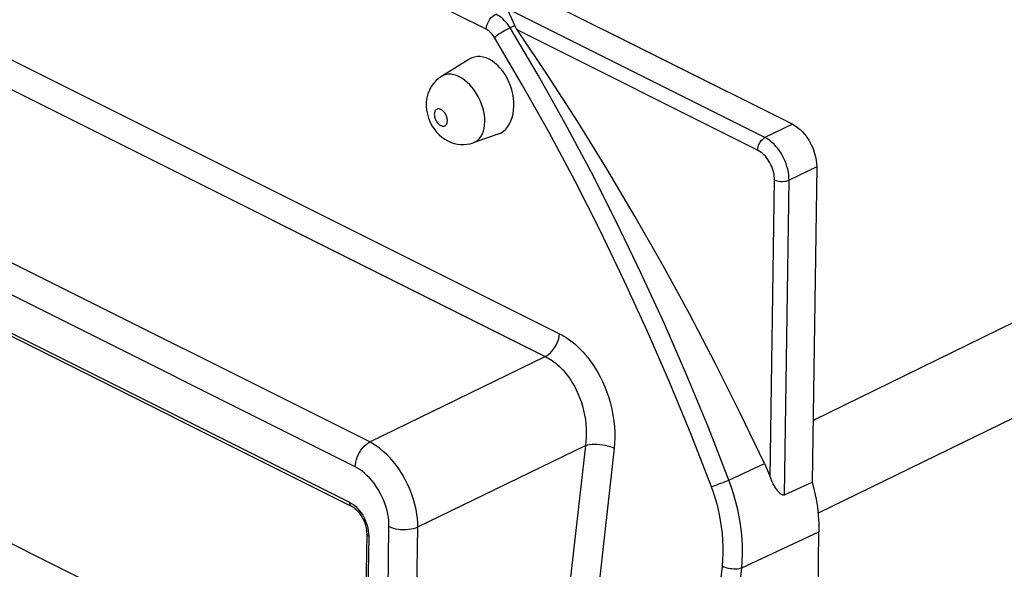
# Model space of a CAD drawing. Units: millimetres. Extents: x -74.6 to -28.9, y -31.7 to 18.6.
# Drawn here: x -65.1 to -50.9, y 1.2 to 9.1 of the extents above; entities that cross this region are included whole.
import ezdxf

# ---------------------------------------------------------------- set-up
doc = ezdxf.new("R2010")
doc.units = ezdxf.units.MM
doc.header["$LTSCALE"] = 15.367
doc.layers.get('0').update_dxf_attribs({"linetype": 'CONTINUOUS'})
for name, color, linetype in [('ASSI', 7, 'CONTINUOUS'), ('DRAFT', 7, 'CONTINUOUS'), ('RACCORDO', 7, 'CONTINUOUS')]:
    doc.layers.add(name, color=color, linetype=linetype)

msp = doc.modelspace()

# ---------------------------------------------------------------- linework, layer by layer
at = {"color": 7, "linetype": 'CONTINUOUS'}
for p, q in [((-53.926, 7.576), (-58.529, 9.877)), ((-70.487, 7.171), (-60.287, 2.071)), ((-53.578, 6.963), (-53.643, 2.418)), ((-54.04, 2.231), (-53.643, 2.418)), ((-60.287, 2.071), (-60.274, 2.064)), ((-60.065, 1.672), (-60.138, -3.457))]:
    msp.add_line(p, q, dxfattribs=at)
at = {"color": 250, "linetype": 'CONTINUOUS'}
for p, q in [((-54.323, 7.384), (-58.044, 9.244)), ((-57.931, 8.999), (-57.997, 8.966)), ((-54.429, 7.203), (-57.894, 8.935)), ((-53.926, 7.576), (-54.323, 7.384)), ((-70.513, 7.226), (-60.313, 2.126)), ((-53.578, 6.963), (-53.976, 6.771)), ((-54.247, 2.486), (-54.186, 6.774)), ((-54.04, 2.231), (-53.976, 6.771)), ((-54.843, 2.443), (-54.331, 2.683)), ((-60.036, 1.637), (-60.109, -3.492)), ((-60.038, 1.678), (-60.036, 1.637))]:
    msp.add_line(p, q, dxfattribs=at)
at = {"color": 7, "linetype": 'CONTINUOUS'}
for points in [[(-57.96, 9.063), (-57.988, 9.128), (-57.997, 9.149), (-58.006, 9.17), (-58.016, 9.19), (-58.025, 9.209), (-58.034, 9.227), (-58.044, 9.244)], [(-57.931, 8.999), (-57.941, 9.02), (-57.95, 9.042), (-57.96, 9.063)], [(-57.452, 8.277), (-57.901, 8.946), (-57.908, 8.957), (-57.914, 8.968), (-57.92, 8.978), (-57.926, 8.989), (-57.931, 8.999)], [(-54.331, 2.683), (-54.679, 3.41), (-55.039, 4.129), (-55.412, 4.841), (-55.797, 5.546), (-56.194, 6.243), (-56.602, 6.931), (-57.022, 7.609), (-57.452, 8.277)], [(-53.926, 7.576), (-53.888, 7.554), (-53.852, 7.529), (-53.817, 7.5), (-53.783, 7.466), (-53.75, 7.429), (-53.719, 7.389), (-53.691, 7.346), (-53.665, 7.3), (-53.642, 7.253), (-53.623, 7.205), (-53.607, 7.155), (-53.594, 7.106), (-53.585, 7.058), (-53.58, 7.01), (-53.578, 6.963)], [(-54.331, 2.683), (-54.316, 2.65), (-54.301, 2.617), (-54.287, 2.585), (-54.273, 2.552), (-54.26, 2.519), (-54.239, 2.466)], [(-54.04, 2.231), (-54.049, 2.229), (-54.058, 2.228), (-54.067, 2.229), (-54.076, 2.232), (-54.084, 2.237), (-54.093, 2.243), (-54.102, 2.249), (-54.111, 2.257), (-54.12, 2.266), (-54.128, 2.276), (-54.137, 2.286), (-54.145, 2.297), (-54.154, 2.309), (-54.162, 2.321), (-54.171, 2.334), (-54.179, 2.348), (-54.188, 2.362), (-54.196, 2.378), (-54.205, 2.394), (-54.214, 2.41), (-54.222, 2.428), (-54.231, 2.446), (-54.239, 2.466)], [(-53.643, 2.418), (-53.612, 2.295), (-53.587, 2.173), (-53.568, 2.053), (-53.555, 1.935), (-53.548, 1.818), (-53.546, 1.702)], [(-60.274, 2.064), (-60.252, 2.049), (-60.23, 2.032), (-60.207, 2.01)], [(-60.207, 2.01), (-60.184, 1.986), (-60.163, 1.958), (-60.143, 1.928), (-60.124, 1.896), (-60.108, 1.862), (-60.094, 1.828), (-60.083, 1.794), (-60.075, 1.76)], [(-60.075, 1.76), (-60.069, 1.728), (-60.066, 1.697), (-60.065, 1.672)]]:
    msp.add_lwpolyline(points, dxfattribs=at)
at = {"color": 250, "linetype": 'CONTINUOUS'}
for points in [[(-54.429, 7.203), (-54.428, 7.226), (-54.423, 7.25), (-54.415, 7.275), (-54.404, 7.298), (-54.391, 7.32), (-54.376, 7.34), (-54.359, 7.358), (-54.342, 7.373), (-54.323, 7.384)], [(-53.976, 6.771), (-53.977, 6.809), (-53.98, 6.848), (-53.986, 6.887), (-53.995, 6.927), (-54.006, 6.966), (-54.019, 7.006), (-54.034, 7.045), (-54.051, 7.083), (-54.07, 7.121), (-54.091, 7.157), (-54.114, 7.191), (-54.139, 7.225), (-54.165, 7.257), (-54.193, 7.287), (-54.223, 7.315), (-54.255, 7.341), (-54.289, 7.364), (-54.323, 7.384)], [(-54.186, 6.774), (-54.187, 6.801), (-54.189, 6.828), (-54.193, 6.855), (-54.199, 6.883), (-54.207, 6.911), (-54.216, 6.939), (-54.226, 6.966), (-54.238, 6.993), (-54.252, 7.019), (-54.266, 7.044), (-54.282, 7.069), (-54.3, 7.092), (-54.318, 7.114), (-54.338, 7.136), (-54.359, 7.155), (-54.381, 7.173), (-54.405, 7.189), (-54.429, 7.203)], [(-54.186, 6.774), (-54.166, 6.766), (-54.144, 6.759), (-54.12, 6.755), (-54.094, 6.752), (-54.069, 6.752), (-54.043, 6.753), (-54.019, 6.757), (-53.996, 6.763), (-53.976, 6.771)], [(-60.313, 2.126), (-60.312, 2.113), (-60.31, 2.1), (-60.305, 2.089), (-60.299, 2.08), (-60.291, 2.073), (-60.287, 2.071)], [(-60.313, 2.126), (-60.282, 2.109), (-60.253, 2.088), (-60.224, 2.064)], [(-60.224, 2.064), (-60.196, 2.036), (-60.169, 2.004)], [(-60.169, 2.004), (-60.145, 1.972), (-60.123, 1.938), (-60.103, 1.903), (-60.086, 1.867), (-60.072, 1.831), (-60.059, 1.795)], [(-60.059, 1.795), (-60.05, 1.757), (-60.043, 1.718), (-60.038, 1.678)], [(-60.036, 1.637), (-60.047, 1.643), (-60.056, 1.65), (-60.062, 1.658), (-60.065, 1.666), (-60.065, 1.672)]]:
    msp.add_lwpolyline(points, dxfattribs=at)
at = {"layer": 'ASSI', "color": 250, "linetype": 'CONTINUOUS'}
msp.add_line((-46.504, 5.412), (-53.558, 1.967), dxfattribs=at)
msp.add_lwpolyline([(-39.629, 10.156), (-49.179, 5.484), (-53.63, 3.307)], dxfattribs=at)
at = {"layer": 'DRAFT', "color": 7, "linetype": 'CONTINUOUS'}
for p, q in [((-58.595, 8.511), (-58.988, 8.266)), ((-58.174, 7.432), (-58.53, 7.308)), ((-66.066, 1.969), (-60.459, -0.835))]:
    msp.add_line(p, q, dxfattribs=at)
for points in [[(-58.3, 8.514), (-58.343, 8.532), (-58.386, 8.545), (-58.429, 8.551), (-58.47, 8.551), (-58.511, 8.545), (-58.551, 8.533), (-58.588, 8.515), (-58.594, 8.511)], [(-58.174, 7.432), (-58.164, 7.436), (-58.127, 7.454), (-58.092, 7.478), (-58.06, 7.507), (-58.032, 7.542), (-58.007, 7.582), (-57.986, 7.626), (-57.969, 7.674), (-57.956, 7.726), (-57.948, 7.78), (-57.944, 7.836), (-57.945, 7.895), (-57.95, 7.954), (-57.96, 8.013), (-57.974, 8.073), (-57.993, 8.131), (-58.015, 8.187), (-58.041, 8.242), (-58.071, 8.293), (-58.103, 8.341), (-58.139, 8.385), (-58.177, 8.425), (-58.216, 8.459), (-58.257, 8.489), (-58.3, 8.514)]]:
    msp.add_lwpolyline(points, dxfattribs=at)
at = {"layer": 'RACCORDO', "color": 250, "linetype": 'CONTINUOUS'}
for p, q in [((-58.344, 8.946), (-65.956, 12.752)), ((-67.805, 9.815), (-57.284, 4.554)), ((-68.011, 9.488), (-57.49, 4.227)), ((-60.022, 2.995), (-70.372, 8.17)), ((-60.23, 2.635), (-70.58, 7.81)), ((-46.504, 5.412), (-53.558, 1.967)), ((-60.022, 2.995), (-57.49, 4.227)), ((-59.327, 1.77), (-56.913, 2.945)), ((-56.913, 2.945), (-57.467, -2.002)), ((-56.498, 2.905), (-57.053, -2.042)), ((-59.811, -2.932), (-59.744, 1.778)), ((-59.394, -2.94), (-59.327, 1.77)), ((-54.659, 1.18), (-53.546, 1.702)), ((-55.482, -3.725), (-54.938, 1.206)), ((-55.201, -3.732), (-54.659, 1.18))]:
    msp.add_line(p, q, dxfattribs=at)
at = {"layer": 'RACCORDO', "color": 7, "linetype": 'CONTINUOUS'}
msp.add_line((-53.613, -3.032), (-53.546, 1.702), dxfattribs=at)
at = {"layer": 'RACCORDO', "color": 250, "linetype": 'CONTINUOUS'}
for points in [[(-39.629, 10.156), (-49.179, 5.484), (-53.63, 3.307)], [(-58.344, 8.946), (-58.339, 8.975), (-58.331, 9.005), (-58.319, 9.034), (-58.305, 9.062), (-58.288, 9.089), (-58.269, 9.113), (-58.248, 9.134), (-58.226, 9.151), (-58.204, 9.165)], [(-57.997, 8.966), (-58.016, 8.995), (-58.037, 9.023), (-58.059, 9.049), (-58.081, 9.073), (-58.105, 9.096), (-58.129, 9.116), (-58.153, 9.135), (-58.178, 9.151), (-58.204, 9.165)], [(-58.222, 8.825), (-58.233, 8.843), (-58.245, 8.86), (-58.258, 8.876), (-58.271, 8.89), (-58.285, 8.904), (-58.299, 8.916), (-58.314, 8.927), (-58.329, 8.937), (-58.344, 8.946)], [(-58.222, 8.825), (-58.203, 8.842), (-58.182, 8.86), (-58.158, 8.878), (-58.132, 8.896), (-58.105, 8.913), (-58.077, 8.929), (-58.049, 8.943), (-58.022, 8.956), (-57.997, 8.966)], [(-54.843, 2.443), (-55.139, 3.203), (-55.449, 3.955), (-55.773, 4.7), (-56.111, 5.436), (-56.462, 6.163), (-56.826, 6.88), (-57.204, 7.586), (-57.594, 8.282), (-57.997, 8.966)], [(-55.094, 2.347), (-55.388, 3.103), (-55.695, 3.85), (-56.016, 4.589), (-56.351, 5.319), (-56.699, 6.042), (-57.061, 6.754), (-57.435, 7.455), (-57.822, 8.145), (-58.222, 8.825)], [(-58.732, 8.261), (-58.771, 8.278), (-58.81, 8.29), (-58.848, 8.296), (-58.885, 8.297), (-58.92, 8.293), (-58.954, 8.283), (-58.985, 8.268), (-58.988, 8.266)], [(-58.53, 7.308), (-58.522, 7.311), (-58.491, 7.326), (-58.463, 7.347), (-58.438, 7.372), (-58.416, 7.402), (-58.397, 7.436), (-58.382, 7.475), (-58.372, 7.516), (-58.365, 7.561), (-58.362, 7.609), (-58.363, 7.658), (-58.369, 7.709), (-58.378, 7.761), (-58.392, 7.814), (-58.409, 7.866), (-58.43, 7.917), (-58.454, 7.968), (-58.482, 8.016), (-58.512, 8.062), (-58.544, 8.105), (-58.579, 8.144), (-58.616, 8.18), (-58.654, 8.212), (-58.692, 8.239), (-58.732, 8.261)], [(-58.995, 7.79), (-59.005, 7.794), (-59.014, 7.797), (-59.024, 7.799), (-59.033, 7.799), (-59.042, 7.798), (-59.05, 7.795), (-59.058, 7.791), (-59.065, 7.786), (-59.072, 7.78), (-59.077, 7.772), (-59.082, 7.764), (-59.085, 7.754), (-59.088, 7.744), (-59.09, 7.732), (-59.091, 7.721), (-59.09, 7.708), (-59.089, 7.695), (-59.087, 7.682), (-59.083, 7.669), (-59.079, 7.656), (-59.074, 7.643), (-59.067, 7.631), (-59.061, 7.618), (-59.053, 7.607), (-59.045, 7.596), (-59.036, 7.586), (-59.027, 7.577), (-59.018, 7.569), (-59.008, 7.563), (-58.998, 7.557)], [(-58.998, 7.557), (-58.988, 7.553), (-58.978, 7.55), (-58.969, 7.548), (-58.96, 7.548), (-58.951, 7.549), (-58.942, 7.551), (-58.934, 7.555), (-58.927, 7.56), (-58.921, 7.567), (-58.915, 7.574), (-58.911, 7.583), (-58.907, 7.592), (-58.904, 7.603), (-58.903, 7.614), (-58.902, 7.626), (-58.902, 7.638), (-58.904, 7.651), (-58.906, 7.664), (-58.909, 7.677), (-58.914, 7.691), (-58.919, 7.704), (-58.925, 7.716), (-58.932, 7.728), (-58.94, 7.74), (-58.948, 7.751), (-58.956, 7.761), (-58.966, 7.77), (-58.975, 7.777), (-58.985, 7.784), (-58.995, 7.79)], [(-57.49, 4.227), (-57.465, 4.242), (-57.441, 4.26), (-57.417, 4.282), (-57.394, 4.306), (-57.373, 4.332), (-57.353, 4.361), (-57.335, 4.392), (-57.32, 4.423), (-57.307, 4.456), (-57.296, 4.489), (-57.289, 4.522), (-57.284, 4.554)], [(-57.284, 4.554), (-57.253, 4.538), (-57.221, 4.52), (-57.189, 4.5), (-57.156, 4.478), (-57.123, 4.454), (-57.09, 4.428), (-57.056, 4.4), (-57.021, 4.368), (-56.986, 4.334), (-56.951, 4.297), (-56.915, 4.257), (-56.879, 4.213), (-56.842, 4.165), (-56.806, 4.114), (-56.77, 4.059), (-56.734, 3.998), (-56.699, 3.934), (-56.666, 3.865), (-56.634, 3.792), (-56.603, 3.714), (-56.576, 3.634), (-56.552, 3.551), (-56.531, 3.466), (-56.515, 3.38), (-56.502, 3.296), (-56.494, 3.212), (-56.489, 3.13), (-56.489, 3.053), (-56.492, 2.977), (-56.498, 2.905)], [(-57.49, 4.227), (-57.466, 4.215), (-57.441, 4.201), (-57.417, 4.186), (-57.391, 4.169), (-57.366, 4.151), (-57.34, 4.131), (-57.314, 4.109), (-57.288, 4.085), (-57.261, 4.059), (-57.234, 4.03), (-57.206, 3.999), (-57.179, 3.965), (-57.152, 3.928), (-57.124, 3.888), (-57.097, 3.845), (-57.071, 3.799), (-57.045, 3.749), (-57.02, 3.695), (-56.996, 3.638), (-56.975, 3.578), (-56.955, 3.515), (-56.938, 3.451), (-56.924, 3.384), (-56.913, 3.318), (-56.906, 3.252), (-56.901, 3.186), (-56.9, 3.123), (-56.902, 3.061), (-56.906, 3.002), (-56.913, 2.945)], [(-60.23, 2.635), (-60.228, 2.669), (-60.222, 2.705), (-60.213, 2.741), (-60.201, 2.776), (-60.186, 2.812), (-60.168, 2.845), (-60.148, 2.878), (-60.125, 2.907), (-60.101, 2.934), (-60.075, 2.958), (-60.049, 2.978), (-60.022, 2.995)], [(-59.327, 1.77), (-59.329, 1.829), (-59.333, 1.891), (-59.341, 1.956), (-59.353, 2.024), (-59.37, 2.094), (-59.39, 2.166), (-59.414, 2.239), (-59.443, 2.313), (-59.475, 2.385), (-59.511, 2.456), (-59.551, 2.526), (-59.593, 2.592), (-59.638, 2.655), (-59.685, 2.715), (-59.733, 2.77), (-59.782, 2.82), (-59.832, 2.865), (-59.881, 2.905), (-59.929, 2.94), (-59.976, 2.97), (-60.022, 2.995)], [(-56.913, 2.945), (-56.884, 2.953), (-56.851, 2.958), (-56.817, 2.962), (-56.78, 2.963), (-56.743, 2.963), (-56.705, 2.96), (-56.667, 2.955), (-56.629, 2.949), (-56.593, 2.94), (-56.559, 2.93), (-56.527, 2.918), (-56.498, 2.905)], [(-59.744, 1.778), (-59.744, 1.819), (-59.747, 1.863), (-59.753, 1.908), (-59.761, 1.956), (-59.772, 2.006), (-59.786, 2.056), (-59.803, 2.107), (-59.823, 2.159), (-59.845, 2.209), (-59.871, 2.259), (-59.899, 2.308), (-59.928, 2.355), (-59.96, 2.399), (-59.993, 2.44), (-60.027, 2.479), (-60.061, 2.514), (-60.097, 2.545), (-60.131, 2.573), (-60.165, 2.598), (-60.198, 2.618), (-60.23, 2.635)], [(-55.094, 2.347), (-55.072, 2.356), (-55.047, 2.367), (-55.019, 2.378), (-54.989, 2.39), (-54.959, 2.401), (-54.928, 2.413), (-54.898, 2.424), (-54.87, 2.434), (-54.843, 2.443)], [(-54.659, 1.18), (-54.651, 1.281), (-54.648, 1.384), (-54.648, 1.488), (-54.653, 1.594), (-54.663, 1.701), (-54.676, 1.808), (-54.694, 1.915), (-54.716, 2.022), (-54.742, 2.128), (-54.772, 2.234), (-54.806, 2.339), (-54.843, 2.443)], [(-54.938, 1.206), (-54.93, 1.297), (-54.926, 1.39), (-54.926, 1.484), (-54.929, 1.58), (-54.937, 1.676), (-54.948, 1.773), (-54.963, 1.87), (-54.982, 1.967), (-55.005, 2.064), (-55.031, 2.159), (-55.061, 2.253), (-55.094, 2.347)], [(-59.744, 1.778), (-59.715, 1.765), (-59.684, 1.754), (-59.649, 1.745), (-59.613, 1.739), (-59.576, 1.735), (-59.537, 1.733), (-59.499, 1.733), (-59.461, 1.736), (-59.425, 1.741), (-59.39, 1.749), (-59.357, 1.758), (-59.327, 1.77)], [(-54.938, 1.206), (-54.919, 1.197), (-54.897, 1.189), (-54.874, 1.182), (-54.85, 1.177), (-54.825, 1.172), (-54.799, 1.169), (-54.773, 1.167), (-54.748, 1.167), (-54.724, 1.168), (-54.7, 1.171), (-54.679, 1.175), (-54.659, 1.18)]]:
    msp.add_lwpolyline(points, dxfattribs=at)
at = {"layer": 'RACCORDO', "color": 7, "linetype": 'CONTINUOUS'}
for points in [[(-58.988, 8.266), (-59.028, 8.237), (-59.067, 8.203), (-59.103, 8.163), (-59.135, 8.118), (-59.162, 8.068), (-59.183, 8.014), (-59.198, 7.957), (-59.206, 7.899), (-59.208, 7.839), (-59.203, 7.778), (-59.191, 7.719), (-59.175, 7.662), (-59.152, 7.607), (-59.125, 7.555), (-59.094, 7.508), (-59.059, 7.463), (-59.021, 7.424), (-58.981, 7.389), (-58.938, 7.36), (-58.894, 7.335)], [(-58.894, 7.335), (-58.849, 7.315), (-58.803, 7.3), (-58.757, 7.29), (-58.711, 7.284), (-58.666, 7.283), (-58.62, 7.287), (-58.573, 7.296), (-58.53, 7.308)]]:
    msp.add_lwpolyline(points, dxfattribs=at)

doc.saveas('drawing.dxf')
